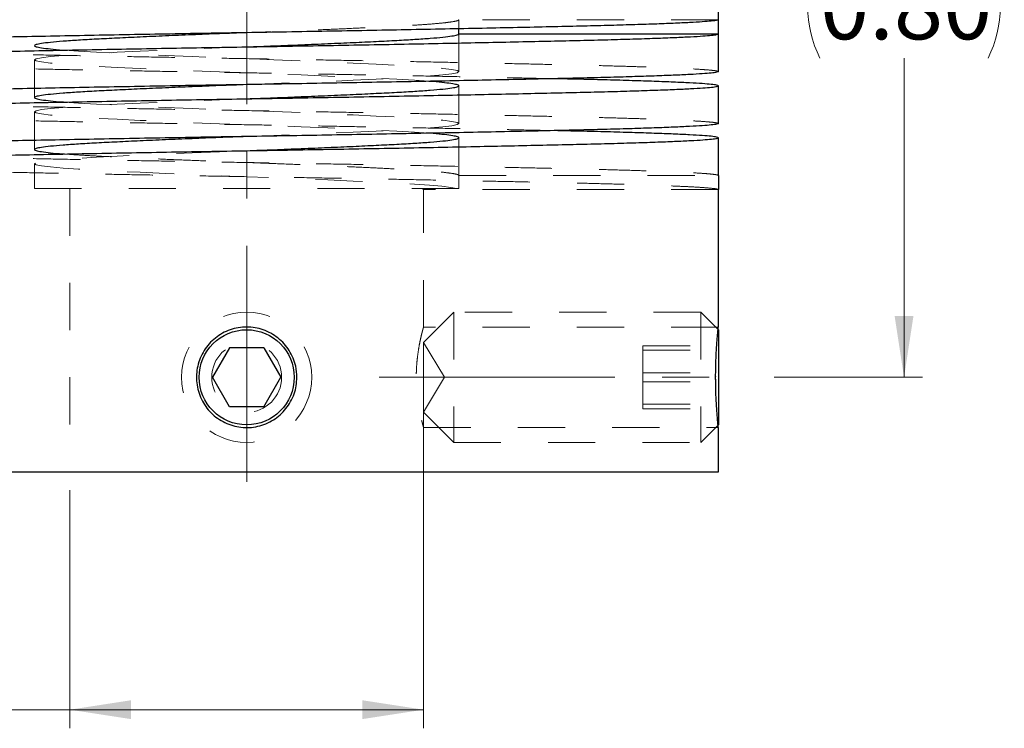
# Model space of a CAD drawing. Units: inches. Extents: x 0 to 17, y 0 to 11.
# Drawn here: x 12.7 to 14.8, y 3.3 to 4.8 of the extents above; entities that cross this region are included whole.
import ezdxf

# ---------------------------------------------------------------- set-up
doc = ezdxf.new("R2010")
doc.units = ezdxf.units.IN
doc.header["$MEASUREMENT"] = 0
doc.linetypes.add('CENTERX2', pattern=[0.8, 0.5, -0.1, 0.1, -0.1])
doc.linetypes.add('HIDDEN', pattern=[0.075, 0.05, -0.025])
doc.styles.add('SLDTEXTSTYLE0', font='TXT', dxfattribs={"width": 0.75})
doc.dimstyles.new('SLDDIMSTYLE2', dxfattribs={"dimtxt": 0.137795, "dimasz": 0.13, "dimexe": 0, "dimexo": 0.0625, "dimgap": 0.034449, "dimtad": 0, "dimtih": 1, "dimtoh": 1, "dimlfac": 0.5, "dimrnd": 1e-09, "dimzin": 0, "dimdsep": 46, "dimtxsty": 'SLDTEXTSTYLE0', "dimsah": 1, "dimcen": 0.09, "dimadec": 0, "dimazin": 0, "dimtfac": 1, "dimtofl": 0, "dimtmove": 0, "dimatfit": 3, "dimfxl": 0, "dimfrac": 2, "dimtolj": 1, "dimtzin": 12, "dimarcsym": 0})
doc.dimstyles.new('SLDDIMSTYLE3', dxfattribs={"dimtxt": 0.137795, "dimasz": 0.13, "dimexe": 0, "dimexo": 0.0625, "dimgap": 0.034449, "dimtad": 0, "dimtih": 1, "dimtoh": 1, "dimlfac": 0.5, "dimrnd": 1e-09, "dimzin": 12, "dimdsep": 46, "dimtxsty": 'SLDTEXTSTYLE0', "dimsah": 1, "dimcen": 0.09, "dimadec": 0, "dimazin": 3, "dimtfac": 1, "dimtofl": 0, "dimtmove": 0, "dimatfit": 3, "dimfxl": 0, "dimfrac": 2, "dimtolj": 1, "dimtzin": 12, "dimarcsym": 0})

# ---------------------------------------------------------------- blocks, each defined once
blk = doc.blocks.new('_D_2')
at = {"color": 7, "linetype": 'Continuous', "lineweight": 18}
for p, q in [((14.3111, 5.647), (14.626, 5.647)), ((14.5867, 5.647), (14.5867, 4.9699)), ((14.5867, 4.047), (14.5867, 4.7231)), ((14.3111, 4.047), (14.626, 4.047))]:
    blk.add_line(p, q, dxfattribs=at)
for centre, start, end in [((14.6272, 4.8325), 153.4349, 206.5651), ((14.5461, 4.8325), 333.4349, 26.5651)]:
    blk.add_arc(centre, 0.2446, start, end, dxfattribs=at)
for points in [[(14.5867, 5.647), (14.5667, 5.517), (14.6067, 5.517)], [(14.5867, 4.047), (14.6067, 4.177), (14.5667, 4.177)]]:
    blk.add_solid(points, dxfattribs=at)
at = {"color": 7, "linetype": 'Continuous', "lineweight": 18, "insert": (14.4085, 4.9008), "char_height": 0.1378, "attachment_point": 1, "style": 'SLDTEXTSTYLE0'}
blk.add_mtext('0.80', dxfattribs=at)
blk = doc.blocks.new('_D_3')
at = {"color": 7, "linetype": 'Continuous', "lineweight": 18}
for p, q in [((13.568, 4.1141), (13.568, 3.3035)), ((12.818, 3.8076), (12.818, 3.3035)), ((12.818, 3.3429), (12.2448, 3.3429)), ((12.818, 3.3429), (13.568, 3.3429))]:
    blk.add_line(p, q, dxfattribs=at)
for points in [[(12.818, 3.3429), (12.948, 3.3229), (12.948, 3.3629)], [(13.568, 3.3429), (13.438, 3.3629), (13.438, 3.3229)]]:
    blk.add_solid(points, dxfattribs=at)
at = {"color": 7, "linetype": 'Continuous', "lineweight": 18, "char_height": 0.1378, "attachment_point": 1, "style": 'SLDTEXTSTYLE0'}
for s, insert in [('%%c', (12.2448, 3.5205)), ('A2', (12.4526, 3.5226))]:
    blk.add_mtext(s, dxfattribs=dict(at, insert=insert))

msp = doc.modelspace()

# ---------------------------------------------------------------- linework, layer by layer
at = {"color": 7, "linetype": 'CENTERX2', "lineweight": 18}
for p, q in [((13.19296, 5.92573), (13.19296, 3.76825)), ((13.47378, 4.04699), (14.2717, 4.04699))]:
    msp.add_line(p, q, dxfattribs=at)
at = {"color": 7, "linetype": 'HIDDEN', "lineweight": 18}
for p, q in [((12.74296, 4.94949), (12.74296, 4.74949)), ((14.19296, 4.80449), (13.64296, 4.80449)), ((13.64296, 4.7852), (13.64296, 4.80449)), ((13.19296, 4.77699), (13.19296, 4.77699)), ((13.64296, 4.69449), (13.64296, 4.77449)), ((12.74296, 4.71949), (12.74296, 4.63949)), ((13.19296, 4.72199), (13.19296, 4.72199)), ((13.19296, 4.69199), (13.19296, 4.69199)), ((13.19296, 4.66699), (13.19296, 4.66699)), ((13.64296, 4.58449), (13.64296, 4.66449)), ((12.74296, 4.60949), (12.74296, 4.52949)), ((13.19296, 4.61199), (13.19296, 4.61199)), ((13.19296, 4.58199), (13.19296, 4.58199)), ((13.19296, 4.55699), (13.19296, 4.55699)), ((13.64296, 4.47449), (13.64296, 4.55449)), ((12.74296, 4.49949), (12.74296, 4.44699)), ((13.19296, 4.50199), (13.19296, 4.50199)), ((13.19296, 4.47199), (13.19296, 4.47199)), ((13.64296, 4.47449), (14.19296, 4.47449)), ((13.64296, 4.47449), (13.64296, 4.44699)), ((12.74296, 4.44699), (13.64296, 4.44699)), ((12.81796, 4.44699), (12.81796, 3.84699)), ((13.56796, 4.44449), (13.56394, 4.44699)), ((13.56796, 4.44699), (13.56796, 4.44449)), ((14.19296, 4.44449), (13.56796, 4.44449)), ((13.56796, 4.15311), (13.56796, 4.44449)), ((13.63196, 4.18499), (13.56796, 4.12099)), ((13.63196, 4.18499), (13.63196, 3.90899)), ((14.15576, 4.18499), (13.63196, 4.18499)), ((14.15576, 4.18499), (14.15576, 3.90899)), ((14.19296, 4.14779), (14.15576, 4.18499)), ((14.19296, 4.15349), (13.56786, 4.15349)), ((13.56796, 4.12099), (13.56796, 3.97299)), ((13.61243, 4.04699), (13.56796, 4.12099)), ((14.03296, 4.05647), (14.03296, 4.11369)), ((14.03296, 4.11369), (14.19296, 4.11369)), ((14.03296, 4.1042), (14.19296, 4.1042)), ((14.03296, 3.98977), (14.03296, 4.05647)), ((14.03296, 4.05647), (14.19296, 4.05647)), ((13.56796, 3.97299), (13.61243, 4.04699)), ((14.03296, 4.0375), (14.19296, 4.0375)), ((14.03296, 3.98977), (14.19296, 3.98977)), ((14.03296, 3.98977), (14.03296, 3.98029)), ((13.56796, 3.97299), (13.63196, 3.90899)), ((14.03296, 3.98029), (14.19296, 3.98029)), ((14.15576, 3.90899), (14.19296, 3.94619)), ((13.56788, 3.94049), (14.19296, 3.94049)), ((13.56796, 3.84699), (13.56796, 3.94079)), ((13.63196, 3.90899), (14.15576, 3.90899))]:
    msp.add_line(p, q, dxfattribs=at)
at = {"color": 7, "linetype": 'Continuous', "lineweight": 25}
for p, q in [((14.19296, 4.80449), (14.19296, 4.89449)), ((14.19296, 4.77449), (14.19296, 4.80449)), ((14.19296, 4.77449), (14.19296, 4.80449)), ((13.64296, 4.77449), (13.64296, 4.7852)), ((13.64296, 4.77449), (14.19296, 4.77449)), ((14.19296, 4.69449), (14.19296, 4.77449)), ((13.19296, 4.74699), (13.19296, 4.74699)), ((14.19296, 4.58449), (14.19296, 4.66449)), ((13.19296, 4.63699), (13.19296, 4.63699)), ((14.19296, 4.47449), (14.19296, 4.55449)), ((13.19296, 4.52699), (13.19296, 4.52699)), ((14.19296, 4.47449), (14.19296, 4.44449)), ((14.19296, 4.15347), (14.19296, 4.44449)), ((14.19296, 4.14779), (14.19296, 3.94619)), ((13.15688, 4.10949), (13.1208, 4.04699)), ((13.22905, 4.10949), (13.15688, 4.10949)), ((13.22905, 4.10949), (13.26513, 4.04699)), ((13.15688, 3.98449), (13.1208, 4.04699)), ((13.22905, 3.98449), (13.26513, 4.04699)), ((13.22905, 3.98449), (13.15688, 3.98449)), ((14.19296, 3.84699), (14.19296, 3.94084)), ((12.19296, 3.84699), (13.19296, 3.84699)), ((13.19296, 3.84699), (14.19296, 3.84699))]:
    msp.add_line(p, q, dxfattribs=at)
at = {"color": 7, "linetype": 'HIDDEN', "lineweight": 18, "flags": 128}
for points in [[(13.57952, 4.67395), (13.54849, 4.67611), (13.51116, 4.67824), (13.46758, 4.68043), (13.41856, 4.68274), (13.36517, 4.68511), (13.30878, 4.68748), (13.25086, 4.6898), (13.19297, 4.69199), (13.13507, 4.69418), (13.07716, 4.69649), (13.02076, 4.69886), (12.96738, 4.70123), (12.91835, 4.70355), (12.87477, 4.70574), (12.83647, 4.70793), (12.8036, 4.71024), (12.77722, 4.71261), (12.75812, 4.71498), (12.74671, 4.7173), (12.74296, 4.71949), (12.7467, 4.72168), (12.75812, 4.72399), (12.77722, 4.72636), (12.80359, 4.72873), (12.83647, 4.73105), (12.87477, 4.73324), (12.91835, 4.73543), (12.96737, 4.73774), (13.02076, 4.74011), (13.07715, 4.74248), (13.13507, 4.7448), (13.19296, 4.74699), (13.19296, 4.74699)], [(12.80655, 4.74003), (12.83647, 4.73793), (12.87477, 4.73574), (12.91835, 4.73355), (12.96738, 4.73123), (13.02076, 4.72886), (13.07716, 4.72649), (13.13507, 4.72418), (13.19297, 4.72199), (13.25086, 4.7198), (13.30878, 4.71748), (13.36517, 4.71511), (13.41856, 4.71274), (13.46758, 4.71043), (13.51116, 4.70824), (13.54946, 4.70605), (13.58234, 4.70373), (13.60871, 4.70136), (13.62781, 4.69899), (13.63922, 4.69668), (13.64296, 4.69449), (13.63922, 4.6923), (13.62781, 4.68998), (13.60871, 4.68761), (13.58233, 4.68524), (13.54946, 4.68293), (13.51116, 4.68074), (13.46758, 4.67855), (13.41855, 4.67623), (13.36517, 4.67386), (13.30877, 4.67149), (13.25086, 4.66918), (13.19296, 4.66699), (13.19296, 4.66699)], [(13.57952, 4.56395), (13.54849, 4.56611), (13.51116, 4.56824), (13.46758, 4.57043), (13.41856, 4.57274), (13.36517, 4.57511), (13.30878, 4.57748), (13.25086, 4.5798), (13.19297, 4.58199), (13.13507, 4.58418), (13.07716, 4.58649), (13.02076, 4.58886), (12.96738, 4.59123), (12.91835, 4.59355), (12.87477, 4.59574), (12.83647, 4.59793), (12.8036, 4.60024), (12.77722, 4.60261), (12.75812, 4.60498), (12.74671, 4.6073), (12.74296, 4.60949), (12.7467, 4.61168), (12.75812, 4.61399), (12.77722, 4.61636), (12.80359, 4.61873), (12.83647, 4.62105), (12.87477, 4.62324), (12.91835, 4.62543), (12.96737, 4.62774), (13.02076, 4.63011), (13.07715, 4.63248), (13.13507, 4.6348), (13.19296, 4.63699), (13.19296, 4.63699)], [(12.80655, 4.63003), (12.83647, 4.62793), (12.87477, 4.62574), (12.91835, 4.62355), (12.96738, 4.62123), (13.02076, 4.61886), (13.07716, 4.61649), (13.13507, 4.61418), (13.19297, 4.61199), (13.25086, 4.6098), (13.30878, 4.60748), (13.36517, 4.60511), (13.41856, 4.60274), (13.46758, 4.60043), (13.51116, 4.59824), (13.54946, 4.59605), (13.58234, 4.59373), (13.60871, 4.59136), (13.62781, 4.58899), (13.63922, 4.58668), (13.64296, 4.58449), (13.63922, 4.5823), (13.62781, 4.57998), (13.60871, 4.57761), (13.58233, 4.57524), (13.54946, 4.57293), (13.51116, 4.57074), (13.46758, 4.56855), (13.41855, 4.56623), (13.36517, 4.56386), (13.30877, 4.56149), (13.25086, 4.55918), (13.19296, 4.55699), (13.19296, 4.55699)], [(13.63813, 4.44699), (13.6261, 4.44925), (13.60683, 4.45156), (13.58071, 4.45386), (13.54849, 4.45611), (13.51116, 4.45824), (13.46758, 4.46043), (13.41856, 4.46274), (13.36517, 4.46511), (13.30878, 4.46748), (13.25086, 4.4698), (13.19297, 4.47199), (13.13507, 4.47418), (13.07716, 4.47649), (13.02076, 4.47886), (12.96738, 4.48123), (12.91835, 4.48355), (12.87477, 4.48574), (12.83647, 4.48793), (12.8036, 4.49024), (12.77722, 4.49261), (12.75812, 4.49498), (12.74671, 4.4973), (12.74296, 4.49949), (12.7467, 4.50168), (12.75812, 4.50399), (12.77722, 4.50636), (12.80359, 4.50873), (12.83647, 4.51105), (12.87477, 4.51324), (12.91835, 4.51543), (12.96737, 4.51774), (13.02076, 4.52011), (13.07715, 4.52248), (13.13507, 4.5248), (13.19296, 4.52699), (13.19296, 4.52699)]]:
    msp.add_lwpolyline(points, dxfattribs=at)
at = {"color": 7, "linetype": 'HIDDEN', "lineweight": 18}
for radius in [0.138, 0.074]:
    msp.add_circle((13.19296, 4.04699), radius, dxfattribs=at)
at = {"color": 7, "linetype": 'Continuous', "lineweight": 25}
msp.add_circle((13.19296, 4.04699), 0.1008, dxfattribs=at)
for points, knots in [([(14.19296, 4.80449), (14.19225, 4.804), (14.1908, 4.80303), (14.179, 4.80151), (14.15998, 4.79995), (14.13309, 4.79836), (14.09896, 4.79677), (14.05808, 4.79519), (14.01116, 4.79366), (13.95863, 4.79217), (13.90057, 4.79073), (13.83693, 4.78928), (13.76751, 4.78776), (13.69295, 4.7862), (13.61403, 4.78461), (13.53213, 4.78302), (13.44825, 4.78144), (13.36345, 4.77991), (13.27819, 4.77842), (13.19245, 4.77698), (13.10617, 4.77553), (13.01936, 4.77401), (12.93306, 4.77245), (12.84831, 4.77086), (12.76662, 4.76927), (12.68888, 4.76769), (12.61587, 4.76616), (12.54783, 4.76467), (12.48463, 4.76323), (12.42626, 4.76178), (12.37291, 4.76026), (12.32542, 4.7587), (12.28448, 4.75711), (12.25086, 4.75552), (12.22479, 4.75394), (12.20634, 4.75241), (12.19538, 4.75092), (12.19174, 4.74948), (12.19547, 4.74803), (12.20684, 4.74651), (12.22597, 4.74495), (12.25283, 4.74336), (12.28697, 4.74177), (12.32785, 4.74019), (12.37474, 4.73866), (12.42738, 4.73717), (12.4823, 4.7358), (12.52195, 4.73491), (12.54044, 4.73449)], [0, 0, 0, 0, 0.0215952, 0.0434822, 0.0655815, 0.0878089, 0.1100773, 0.1319028, 0.1536003, 0.1750901, 0.1962971, 0.2178924, 0.2397793, 0.2618786, 0.2841061, 0.3063745, 0.3282, 0.3498975, 0.3713872, 0.3925943, 0.4141895, 0.4360765, 0.4581758, 0.4804032, 0.5026716, 0.5244971, 0.5461946, 0.5676844, 0.5888914, 0.6104867, 0.6323736, 0.6544729, 0.6767004, 0.6989688, 0.7207943, 0.7424917, 0.7639815, 0.7851886, 0.8067838, 0.8286708, 0.8507701, 0.8729975, 0.8952659, 0.9170914, 0.9387889, 0.9602787, 0.9814857, 1, 1, 1, 1]), ([(12.19296, 4.71949), (12.19368, 4.71997), (12.19513, 4.72094), (12.20693, 4.72247), (12.22595, 4.72403), (12.25283, 4.72562), (12.28697, 4.72721), (12.32785, 4.72878), (12.37476, 4.73032), (12.4273, 4.73181), (12.48536, 4.73325), (12.549, 4.73469), (12.61842, 4.73622), (12.69297, 4.73778), (12.77189, 4.73937), (12.8538, 4.74096), (12.93767, 4.74253), (13.02248, 4.74407), (13.10774, 4.74556), (13.19348, 4.747), (13.27976, 4.74844), (13.36657, 4.74997), (13.45286, 4.75153), (13.53762, 4.75312), (13.61931, 4.75471), (13.69705, 4.75628), (13.77006, 4.75782), (13.8381, 4.75931), (13.9013, 4.76075), (13.95967, 4.76219), (14.01302, 4.76372), (14.06051, 4.76528), (14.10145, 4.76687), (14.13507, 4.76846), (14.16116, 4.77003), (14.1795, 4.77157), (14.19087, 4.77306), (14.19227, 4.77401), (14.19296, 4.77449)], [0, 0, 0, 0, 0.0275027, 0.0553775, 0.0835227, 0.1118312, 0.1401917, 0.1679883, 0.1956217, 0.2229907, 0.2499996, 0.2775029, 0.3053776, 0.3335229, 0.3618313, 0.3901919, 0.4179884, 0.4456219, 0.4729908, 0.4999997, 0.527503, 0.5553778, 0.583523, 0.6118314, 0.640192, 0.6679886, 0.695622, 0.722991, 0.7499999, 0.7775031, 0.8053779, 0.8335231, 0.8618316, 0.8901921, 0.9179887, 0.9456222, 0.9729911, 1, 1, 1, 1]), ([(13.19296, 4.77699), (13.17361, 4.77626), (13.13457, 4.7748), (13.07665, 4.77248), (13.02025, 4.77011), (12.96687, 4.76774), (12.91784, 4.76542), (12.87388, 4.76324), (12.83526, 4.76105), (12.80238, 4.75873), (12.776, 4.75636), (12.7569, 4.75399), (12.74549, 4.75168), (12.74171, 4.74949), (12.74552, 4.7473), (12.75679, 4.74498), (12.77644, 4.74262), (12.79343, 4.74095), (12.80556, 4.7401), (12.80655, 4.74003)], [0, 0, 0, 0, 0.06121213, 0.12348997, 0.18631472, 0.24913946, 0.3114173, 0.37262943, 0.43384156, 0.4961194, 0.55894415, 0.62176889, 0.68404673, 0.74525886, 0.80647099, 0.86874883, 0.93157358, 0.99439833, 1, 1, 1, 1]), ([(13.19296, 4.74699), (13.21232, 4.74771), (13.25136, 4.74917), (13.30928, 4.75149), (13.36568, 4.75386), (13.41906, 4.75623), (13.46809, 4.75855), (13.51205, 4.76074), (13.55067, 4.76292), (13.58354, 4.76524), (13.60995, 4.76761), (13.62893, 4.76998), (13.64078, 4.7723), (13.64224, 4.77376), (13.64296, 4.77449)], [0, 0, 0, 0, 0.0821344, 0.1656999, 0.2499992, 0.3342985, 0.417864, 0.4999995, 0.5821349, 0.6657004, 0.7499997, 0.8342991, 0.9178645, 1, 1, 1, 1]), ([(14.19296, 4.69449), (14.19296, 4.69449), (14.19419, 4.694), (14.18988, 4.69303), (14.17925, 4.69151), (14.15992, 4.68995), (14.13311, 4.68836), (14.09896, 4.68677), (14.05808, 4.68519), (14.01116, 4.68366), (13.95863, 4.68217), (13.90057, 4.68073), (13.83693, 4.67928), (13.76751, 4.67776), (13.69295, 4.6762), (13.61403, 4.67461), (13.53213, 4.67302), (13.44825, 4.67144), (13.36345, 4.66991), (13.27819, 4.66842), (13.19245, 4.66698), (13.10617, 4.66553), (13.01936, 4.66401), (12.93306, 4.66245), (12.84831, 4.66086), (12.76662, 4.65927), (12.68888, 4.65769), (12.61587, 4.65616), (12.54783, 4.65467), (12.48463, 4.65323), (12.42626, 4.65178), (12.37291, 4.65026), (12.32542, 4.6487), (12.28448, 4.64711), (12.25086, 4.64552), (12.22479, 4.64394), (12.20634, 4.64241), (12.19538, 4.64092), (12.19174, 4.63948), (12.19547, 4.63803), (12.20684, 4.63651), (12.22597, 4.63495), (12.25283, 4.63336), (12.28697, 4.63177), (12.32785, 4.63019), (12.37474, 4.62866), (12.42738, 4.62717), (12.4823, 4.6258), (12.52195, 4.62491), (12.54044, 4.62449)], [0, 0, 0, 0, 0.00000042, 0.02159565, 0.04348259, 0.06558188, 0.08780931, 0.11007769, 0.13190321, 0.15360066, 0.17509044, 0.19629749, 0.21789271, 0.23977966, 0.26187895, 0.28410638, 0.30637475, 0.32820027, 0.34989773, 0.37138751, 0.39259455, 0.41418978, 0.43607672, 0.45817601, 0.48040344, 0.50267182, 0.52449734, 0.54619479, 0.56768457, 0.58889162, 0.61048684, 0.63237379, 0.65447308, 0.67670051, 0.69896888, 0.7207944, 0.74249186, 0.76398163, 0.78518868, 0.80678391, 0.82867085, 0.85077014, 0.87299757, 0.89526595, 0.91709146, 0.93878892, 0.9602787, 0.98148575, 1, 1, 1, 1]), ([(12.19296, 4.60949), (12.19368, 4.60997), (12.19513, 4.61094), (12.20693, 4.61247), (12.22595, 4.61403), (12.25283, 4.61562), (12.28697, 4.61721), (12.32785, 4.61878), (12.37476, 4.62032), (12.4273, 4.62181), (12.48536, 4.62325), (12.549, 4.62469), (12.61842, 4.62622), (12.69297, 4.62778), (12.77189, 4.62937), (12.8538, 4.63096), (12.93767, 4.63253), (13.02248, 4.63407), (13.10774, 4.63556), (13.19348, 4.637), (13.27976, 4.63844), (13.36657, 4.63997), (13.45286, 4.64153), (13.53762, 4.64312), (13.61931, 4.64471), (13.69705, 4.64628), (13.77006, 4.64782), (13.8381, 4.64931), (13.9013, 4.65075), (13.95967, 4.65219), (14.01302, 4.65372), (14.06051, 4.65528), (14.10145, 4.65687), (14.13507, 4.65846), (14.16114, 4.66003), (14.17959, 4.66157), (14.19055, 4.66306), (14.19419, 4.6645), (14.19046, 4.66594), (14.17909, 4.66747), (14.15996, 4.66903), (14.1331, 4.67062), (14.09896, 4.67221), (14.05808, 4.67378), (14.01119, 4.67532), (13.95855, 4.67681), (13.90363, 4.67818), (13.86398, 4.67907), (13.84549, 4.67949)], [0, 0, 0, 0, 0.0215948, 0.0434817, 0.065581, 0.0878085, 0.1100768, 0.1319024, 0.1535998, 0.1750896, 0.1962966, 0.2178919, 0.2397788, 0.2618781, 0.2841055, 0.3063739, 0.3281994, 0.3498969, 0.3713867, 0.3925937, 0.4141889, 0.4360759, 0.4581752, 0.4804026, 0.502671, 0.5244965, 0.5461939, 0.5676837, 0.5888908, 0.610486, 0.6323729, 0.6544722, 0.6766996, 0.698968, 0.7207935, 0.742491, 0.7639808, 0.7851878, 0.806783, 0.82867, 0.8507693, 0.8729967, 0.8952651, 0.9170906, 0.9387881, 0.9602778, 0.9814849, 1, 1, 1, 1]), ([(13.19296, 4.66699), (13.17361, 4.66626), (13.13457, 4.6648), (13.07665, 4.66248), (13.02025, 4.66011), (12.96687, 4.65774), (12.91784, 4.65542), (12.87388, 4.65324), (12.83526, 4.65105), (12.80238, 4.64873), (12.776, 4.64636), (12.7569, 4.64399), (12.74549, 4.64168), (12.74171, 4.63949), (12.74552, 4.6373), (12.75679, 4.63498), (12.77644, 4.63262), (12.79343, 4.63095), (12.80556, 4.6301), (12.80655, 4.63003)], [0, 0, 0, 0, 0.0612125, 0.1234903, 0.186315, 0.2491398, 0.3114176, 0.3726297, 0.4338418, 0.4961196, 0.5589443, 0.621769, 0.6840469, 0.745259, 0.8064711, 0.8687489, 0.9315736, 0.9943983, 1, 1, 1, 1]), ([(13.19296, 4.63699), (13.21232, 4.63771), (13.25136, 4.63917), (13.30928, 4.64149), (13.36568, 4.64386), (13.41906, 4.64623), (13.46809, 4.64855), (13.51205, 4.65074), (13.55067, 4.65292), (13.58355, 4.65524), (13.60993, 4.65761), (13.62902, 4.65998), (13.64044, 4.6623), (13.64367, 4.66418), (13.64217, 4.66571), (13.63763, 4.6673), (13.62738, 4.66925), (13.60753, 4.67155), (13.59119, 4.67314), (13.57992, 4.67392), (13.57952, 4.67395)], [0, 0, 0, 0, 0.06120658, 0.12347958, 0.18629944, 0.2491193, 0.3113923, 0.37259967, 0.43380704, 0.49608004, 0.5588999, 0.62171976, 0.68399276, 0.74520013, 0.77980771, 0.81482794, 0.87550931, 0.93665318, 0.99775457, 1, 1, 1, 1]), ([(14.19296, 4.58449), (14.19296, 4.58449), (14.19419, 4.584), (14.18988, 4.58303), (14.17925, 4.58151), (14.15992, 4.57995), (14.13311, 4.57836), (14.09896, 4.57677), (14.05808, 4.57519), (14.01116, 4.57366), (13.95863, 4.57217), (13.90057, 4.57073), (13.83693, 4.56928), (13.76751, 4.56776), (13.69295, 4.5662), (13.61403, 4.56461), (13.53213, 4.56302), (13.44825, 4.56144), (13.36345, 4.55991), (13.27819, 4.55842), (13.19245, 4.55698), (13.10617, 4.55553), (13.01936, 4.55401), (12.93306, 4.55245), (12.84831, 4.55086), (12.76662, 4.54927), (12.68888, 4.54769), (12.61587, 4.54616), (12.54783, 4.54467), (12.48463, 4.54323), (12.42626, 4.54178), (12.37291, 4.54026), (12.32542, 4.5387), (12.28448, 4.53711), (12.25086, 4.53552), (12.22479, 4.53394), (12.20634, 4.53241), (12.19538, 4.53092), (12.19174, 4.52948), (12.19547, 4.52803), (12.20684, 4.52651), (12.22597, 4.52495), (12.25283, 4.52336), (12.28697, 4.52177), (12.32785, 4.52019), (12.37474, 4.51866), (12.42738, 4.51717), (12.4823, 4.5158), (12.52195, 4.51491), (12.54044, 4.51449)], [0, 0, 0, 0, 0.00000042, 0.02159565, 0.04348259, 0.06558188, 0.08780931, 0.11007769, 0.13190321, 0.15360066, 0.17509044, 0.19629749, 0.21789271, 0.23977966, 0.26187895, 0.28410638, 0.30637475, 0.32820027, 0.34989773, 0.37138751, 0.39259455, 0.41418978, 0.43607672, 0.45817601, 0.48040344, 0.50267182, 0.52449734, 0.54619479, 0.56768457, 0.58889162, 0.61048684, 0.63237379, 0.65447308, 0.67670051, 0.69896888, 0.7207944, 0.74249186, 0.76398163, 0.78518868, 0.80678391, 0.82867085, 0.85077014, 0.87299757, 0.89526595, 0.91709146, 0.93878892, 0.9602787, 0.98148575, 1, 1, 1, 1]), ([(12.19296, 4.49949), (12.19368, 4.49997), (12.19513, 4.50094), (12.20693, 4.50247), (12.22595, 4.50403), (12.25283, 4.50562), (12.28697, 4.50721), (12.32785, 4.50878), (12.37476, 4.51032), (12.4273, 4.51181), (12.48536, 4.51325), (12.549, 4.51469), (12.61842, 4.51622), (12.69297, 4.51778), (12.77189, 4.51937), (12.8538, 4.52096), (12.93767, 4.52253), (13.02248, 4.52407), (13.10774, 4.52556), (13.19348, 4.527), (13.27976, 4.52844), (13.36657, 4.52997), (13.45286, 4.53153), (13.53762, 4.53312), (13.61931, 4.53471), (13.69705, 4.53628), (13.77006, 4.53782), (13.8381, 4.53931), (13.9013, 4.54075), (13.95967, 4.54219), (14.01302, 4.54372), (14.06051, 4.54528), (14.10145, 4.54687), (14.13507, 4.54846), (14.16114, 4.55003), (14.17959, 4.55157), (14.19055, 4.55306), (14.19419, 4.5545), (14.19046, 4.55594), (14.17909, 4.55747), (14.15996, 4.55903), (14.1331, 4.56062), (14.09896, 4.56221), (14.05808, 4.56378), (14.01119, 4.56532), (13.95855, 4.56681), (13.90363, 4.56818), (13.86398, 4.56907), (13.84549, 4.56949)], [0, 0, 0, 0, 0.0215948, 0.0434817, 0.065581, 0.0878085, 0.1100768, 0.1319024, 0.1535998, 0.1750896, 0.1962966, 0.2178919, 0.2397788, 0.2618781, 0.2841055, 0.3063739, 0.3281994, 0.3498969, 0.3713867, 0.3925937, 0.4141889, 0.4360759, 0.4581752, 0.4804026, 0.502671, 0.5244965, 0.5461939, 0.5676837, 0.5888908, 0.610486, 0.6323729, 0.6544722, 0.6766996, 0.698968, 0.7207935, 0.742491, 0.7639808, 0.7851878, 0.806783, 0.82867, 0.8507693, 0.8729967, 0.8952651, 0.9170906, 0.9387881, 0.9602778, 0.9814849, 1, 1, 1, 1]), ([(13.19296, 4.55699), (13.17361, 4.55626), (13.13457, 4.5548), (13.07665, 4.55248), (13.02025, 4.55011), (12.96687, 4.54774), (12.91784, 4.54542), (12.87388, 4.54324), (12.83526, 4.54105), (12.80238, 4.53873), (12.776, 4.53636), (12.7569, 4.53399), (12.74549, 4.53168), (12.74171, 4.52949), (12.74552, 4.5273), (12.75679, 4.52498), (12.77644, 4.52262), (12.79343, 4.52095), (12.80556, 4.5201), (12.80655, 4.52003)], [0, 0, 0, 0, 0.0612125, 0.1234903, 0.186315, 0.2491398, 0.3114176, 0.3726297, 0.4338418, 0.4961196, 0.5589443, 0.621769, 0.6840469, 0.745259, 0.8064711, 0.8687489, 0.9315736, 0.9943983, 1, 1, 1, 1]), ([(13.19296, 4.52699), (13.21232, 4.52771), (13.25136, 4.52917), (13.30928, 4.53149), (13.36568, 4.53386), (13.41906, 4.53623), (13.46809, 4.53855), (13.51205, 4.54074), (13.55067, 4.54292), (13.58355, 4.54524), (13.60993, 4.54761), (13.62902, 4.54998), (13.64044, 4.5523), (13.64367, 4.55418), (13.64217, 4.55571), (13.63763, 4.5573), (13.62738, 4.55925), (13.60753, 4.56155), (13.59119, 4.56314), (13.57992, 4.56392), (13.57952, 4.56395)], [0, 0, 0, 0, 0.0612066, 0.1234796, 0.1862994, 0.2491193, 0.3113923, 0.3725997, 0.433807, 0.49608, 0.5588999, 0.6217198, 0.6839928, 0.7452001, 0.7798077, 0.8148279, 0.8755093, 0.9366532, 0.9977546, 1, 1, 1, 1]), ([(13.29946, 4.04699), (13.29917, 4.04102), (13.29858, 4.02908), (13.29395, 4.01168), (13.28664, 3.9953), (13.27669, 3.98034), (13.26432, 3.96728), (13.24995, 3.9564), (13.23391, 3.94814), (13.21672, 3.94264), (13.19886, 3.94017), (13.18089, 3.94066), (13.16329, 3.94421), (13.14653, 3.95058), (13.13109, 3.95971), (13.11733, 3.97128), (13.10573, 3.98505), (13.09654, 4.00057), (13.09014, 4.01744), (13.08661, 4.03513), (13.08616, 4.05312), (13.08866, 4.07091), (13.09415, 4.08798), (13.10236, 4.10393), (13.11318, 4.11826), (13.12623, 4.13065), (13.14124, 4.14064), (13.1577, 4.14803), (13.17519, 4.15249), (13.19313, 4.154), (13.21104, 4.15243), (13.22841, 4.14796), (13.24476, 4.14059), (13.2597, 4.13064), (13.27274, 4.11827), (13.28361, 4.10389), (13.29181, 4.08783), (13.29809, 4.06881), (13.29897, 4.0549), (13.29946, 4.04699)], [0, 0, 0, 0, 0.0267439, 0.0534882, 0.0802274, 0.1069671, 0.1338025, 0.1606376, 0.1875374, 0.2144365, 0.2412327, 0.2680287, 0.2947157, 0.3214034, 0.3481441, 0.3748853, 0.4017596, 0.4286335, 0.4555143, 0.4823944, 0.5091424, 0.5358905, 0.5625742, 0.5892586, 0.6160463, 0.642834, 0.669732, 0.6966293, 0.7234723, 0.7503148, 0.7770242, 0.803734, 0.8304385, 0.8571437, 0.8839788, 0.9108139, 0.9377138, 0.964613, 1, 1, 1, 1]), ([(14.19293, 3.94084), (14.19293, 3.94083), (14.19293, 3.94081), (14.19257, 3.94424), (14.19194, 3.95049), (14.19109, 3.95965), (14.19014, 3.97116), (14.18917, 3.98496), (14.18832, 4.00042), (14.18767, 4.01735), (14.1873, 4.03496), (14.18724, 4.05304), (14.18751, 4.07074), (14.18807, 4.08791), (14.18886, 4.10378), (14.18979, 4.11821), (14.19076, 4.13053), (14.19166, 4.14062), (14.19238, 4.14792), (14.19287, 4.15261), (14.19293, 4.15318), (14.19296, 4.15347)], [0, 0, 0, 0, 0.0360223, 0.0886364, 0.1427709, 0.1954953, 0.2497338, 0.3027141, 0.3572295, 0.4102145, 0.4647508, 0.5174782, 0.5717424, 0.6243528, 0.6784778, 0.7312932, 0.7856277, 0.838651, 0.8932175, 0.946128, 1, 1, 1, 1])]:
    msp.add_open_spline(points, degree=3, knots=knots, dxfattribs=at)
at = {"color": 7, "linetype": 'HIDDEN', "lineweight": 18}
for points, knots in [([(13.64296, 4.80449), (13.64224, 4.80376), (13.64078, 4.8023), (13.62893, 4.79998), (13.60995, 4.79761), (13.58354, 4.79524), (13.55067, 4.79292), (13.51205, 4.79074), (13.46809, 4.78855), (13.41906, 4.78623), (13.36568, 4.78386), (13.30928, 4.78149), (13.25136, 4.77917), (13.21232, 4.77771), (13.19296, 4.77699)], [0, 0, 0, 0, 0.0821354, 0.1657008, 0.25, 0.3342992, 0.4178646, 0.5, 0.5821354, 0.6657008, 0.75, 0.8342992, 0.9178646, 1, 1, 1, 1]), ([(13.84549, 4.67949), (13.84248, 4.67956), (13.81805, 4.68012), (13.7672, 4.68122), (13.69304, 4.68278), (13.61401, 4.68437), (13.53213, 4.68596), (13.44826, 4.68753), (13.36345, 4.68907), (13.27819, 4.69056), (13.19245, 4.692), (13.10617, 4.69344), (13.01936, 4.69497), (12.93306, 4.69653), (12.84831, 4.69812), (12.76662, 4.69971), (12.68888, 4.70128), (12.61587, 4.70282), (12.54783, 4.70431), (12.48463, 4.70575), (12.42626, 4.70719), (12.37291, 4.70872), (12.32542, 4.71028), (12.28448, 4.71187), (12.25085, 4.71346), (12.22484, 4.71503), (12.20619, 4.71657), (12.19596, 4.71806), (12.19174, 4.71901), (12.19296, 4.71949), (12.19296, 4.71949)], [0, 0, 0, 0, 0.00540013, 0.04377292, 0.08251802, 0.12148777, 0.16052931, 0.19879441, 0.236835, 0.27451148, 0.31169227, 0.34955362, 0.38792642, 0.42667151, 0.46564127, 0.5046828, 0.54294791, 0.5809885, 0.61866498, 0.65584576, 0.69370712, 0.73207992, 0.77082501, 0.80979477, 0.8488363, 0.88710141, 0.925142, 0.96281847, 0.99999926, 1, 1, 1, 1]), ([(12.54044, 4.73449), (12.54345, 4.73442), (12.56788, 4.73386), (12.61873, 4.73276), (12.69289, 4.7312), (12.77192, 4.72961), (12.8538, 4.72802), (12.93768, 4.72644), (13.02248, 4.72491), (13.10774, 4.72342), (13.19348, 4.72198), (13.27976, 4.72053), (13.36657, 4.71901), (13.45287, 4.71745), (13.53762, 4.71586), (13.61931, 4.71427), (13.69705, 4.71269), (13.77006, 4.71116), (13.8381, 4.70967), (13.9013, 4.70823), (13.95967, 4.70678), (14.01302, 4.70526), (14.06051, 4.7037), (14.10145, 4.70211), (14.13507, 4.70052), (14.16116, 4.69894), (14.1795, 4.69741), (14.19087, 4.69592), (14.19227, 4.69496), (14.19296, 4.69449)], [0, 0, 0, 0, 0.00540165, 0.04377444, 0.08251954, 0.12148929, 0.16053082, 0.19879593, 0.23683651, 0.27451299, 0.31169378, 0.34955513, 0.38792793, 0.42667302, 0.46564277, 0.50468431, 0.54294941, 0.58099, 0.61866647, 0.65584726, 0.69370861, 0.73208141, 0.7708265, 0.80979625, 0.84883779, 0.88710289, 0.92514348, 0.96281996, 1, 1, 1, 1]), ([(12.54044, 4.62449), (12.54345, 4.62442), (12.56788, 4.62386), (12.61873, 4.62276), (12.69289, 4.6212), (12.77192, 4.61961), (12.8538, 4.61802), (12.93768, 4.61644), (13.02248, 4.61491), (13.10774, 4.61342), (13.19348, 4.61198), (13.27976, 4.61053), (13.36657, 4.60901), (13.45287, 4.60745), (13.53762, 4.60586), (13.61931, 4.60427), (13.69705, 4.60269), (13.77006, 4.60116), (13.8381, 4.59967), (13.9013, 4.59823), (13.95967, 4.59678), (14.01302, 4.59526), (14.06051, 4.5937), (14.10145, 4.59211), (14.13507, 4.59052), (14.16116, 4.58894), (14.1795, 4.58741), (14.19087, 4.58592), (14.19227, 4.58496), (14.19296, 4.58449)], [0, 0, 0, 0, 0.0054016, 0.0437744, 0.0825195, 0.1214893, 0.1605308, 0.1987959, 0.2368365, 0.274513, 0.3116938, 0.3495551, 0.3879279, 0.426673, 0.4656428, 0.5046843, 0.5429494, 0.58099, 0.6186665, 0.6558473, 0.6937086, 0.7320814, 0.7708265, 0.8097963, 0.8488378, 0.8871029, 0.9251435, 0.96282, 1, 1, 1, 1]), ([(13.84549, 4.56949), (13.84248, 4.56956), (13.81805, 4.57012), (13.7672, 4.57122), (13.69304, 4.57278), (13.61401, 4.57437), (13.53213, 4.57596), (13.44826, 4.57753), (13.36345, 4.57907), (13.27819, 4.58056), (13.19245, 4.582), (13.10617, 4.58344), (13.01936, 4.58497), (12.93306, 4.58653), (12.84831, 4.58812), (12.76662, 4.58971), (12.68888, 4.59128), (12.61587, 4.59282), (12.54783, 4.59431), (12.48463, 4.59575), (12.42626, 4.59719), (12.37291, 4.59872), (12.32542, 4.60028), (12.28448, 4.60187), (12.25085, 4.60346), (12.22484, 4.60503), (12.20619, 4.60657), (12.19596, 4.60806), (12.19174, 4.60901), (12.19296, 4.60949), (12.19296, 4.60949)], [0, 0, 0, 0, 0.0054001, 0.0437729, 0.082518, 0.1214878, 0.1605293, 0.1987944, 0.236835, 0.2745115, 0.3116923, 0.3495536, 0.3879264, 0.4266715, 0.4656413, 0.5046828, 0.5429479, 0.5809885, 0.618665, 0.6558458, 0.6937071, 0.7320799, 0.770825, 0.8097948, 0.8488363, 0.8871014, 0.925142, 0.9628185, 0.9999993, 1, 1, 1, 1]), ([(12.54044, 4.51449), (12.54345, 4.51442), (12.56788, 4.51386), (12.61873, 4.51276), (12.69289, 4.5112), (12.77192, 4.50961), (12.8538, 4.50802), (12.93768, 4.50644), (13.02248, 4.50491), (13.10774, 4.50342), (13.19348, 4.50198), (13.27976, 4.50053), (13.36657, 4.49901), (13.45287, 4.49745), (13.53762, 4.49586), (13.61931, 4.49427), (13.69705, 4.49269), (13.77006, 4.49116), (13.8381, 4.48967), (13.9013, 4.48823), (13.95967, 4.48678), (14.01302, 4.48526), (14.06051, 4.4837), (14.10145, 4.48211), (14.13507, 4.48052), (14.16116, 4.47894), (14.1795, 4.47741), (14.19087, 4.47592), (14.19227, 4.47496), (14.19296, 4.47449)], [0, 0, 0, 0, 0.0054016, 0.0437744, 0.0825195, 0.1214892, 0.1605307, 0.1987958, 0.2368363, 0.2745128, 0.3116935, 0.3495549, 0.3879276, 0.4266727, 0.4656424, 0.5046839, 0.542949, 0.5809896, 0.618666, 0.6558468, 0.6937081, 0.7320809, 0.7708259, 0.8097957, 0.8488372, 0.8871022, 0.9251428, 0.9628192, 1, 1, 1, 1]), ([(12.80655, 4.52003), (12.81614, 4.51933), (12.83608, 4.51786), (12.87398, 4.51574), (12.91782, 4.51355), (12.96688, 4.51123), (13.02025, 4.50886), (13.07665, 4.50649), (13.13457, 4.50417), (13.19297, 4.50199), (13.25136, 4.4998), (13.30928, 4.49748), (13.36568, 4.49511), (13.41906, 4.49274), (13.46809, 4.49042), (13.51205, 4.48824), (13.55067, 4.48605), (13.58355, 4.48373), (13.60995, 4.48136), (13.62893, 4.47899), (13.64078, 4.47667), (13.64224, 4.47521), (13.64296, 4.47449)], [0, 0, 0, 0, 0.0458628, 0.0953961, 0.1449295, 0.1953252, 0.2461634, 0.2970017, 0.3473974, 0.3969307, 0.4464641, 0.4968598, 0.5476981, 0.5985363, 0.648932, 0.6984654, 0.7479987, 0.7983944, 0.8492327, 0.900071, 0.9504667, 1, 1, 1, 1]), ([(14.19296, 4.44449), (14.19225, 4.44497), (14.1908, 4.44594), (14.179, 4.44747), (14.15998, 4.44903), (14.1331, 4.45062), (14.09896, 4.45221), (14.05808, 4.45378), (14.01117, 4.45532), (13.95863, 4.45681), (13.90057, 4.45825), (13.83693, 4.45969), (13.76751, 4.46122), (13.69296, 4.46278), (13.61404, 4.46437), (13.53213, 4.46596), (13.44826, 4.46753), (13.36345, 4.46907), (13.27819, 4.47056), (13.19245, 4.472), (13.10617, 4.47344), (13.01936, 4.47497), (12.93306, 4.47653), (12.84831, 4.47812), (12.76662, 4.47971), (12.68888, 4.48128), (12.61587, 4.48282), (12.54783, 4.48431), (12.48463, 4.48575), (12.42626, 4.48719), (12.37291, 4.48872), (12.32542, 4.49028), (12.28448, 4.49187), (12.25085, 4.49346), (12.22484, 4.49503), (12.20619, 4.49657), (12.19596, 4.49806), (12.19174, 4.49901), (12.19296, 4.49949), (12.19296, 4.49949)], [0, 0, 0, 0, 0.0275032, 0.055378, 0.0835232, 0.1118316, 0.1401921, 0.1679886, 0.1956221, 0.222991, 0.2499999, 0.2775031, 0.3053779, 0.3335231, 0.3618314, 0.390192, 0.4179885, 0.4456219, 0.4729909, 0.4999997, 0.527503, 0.5553777, 0.5835229, 0.6118313, 0.6401919, 0.6679884, 0.6956218, 0.7229907, 0.7499996, 0.7775028, 0.8053776, 0.8335228, 0.8618312, 0.8901917, 0.9179882, 0.9456217, 0.9729906, 0.9999995, 1, 1, 1, 1]), ([(13.56786, 4.15311), (13.56787, 4.15316), (13.56791, 4.1533), (13.56707, 4.15031), (13.56553, 4.14465), (13.56339, 4.13622), (13.56091, 4.12541), (13.5583, 4.1122), (13.55588, 4.09707), (13.55392, 4.08026), (13.55272, 4.06272), (13.55238, 4.04475), (13.55292, 4.02734), (13.55425, 4.01048), (13.55619, 3.99477), (13.55858, 3.98023), (13.56117, 3.96738), (13.5637, 3.95649), (13.56585, 3.94813), (13.56732, 3.94275), (13.56801, 3.94034), (13.5679, 3.94071), (13.56788, 3.94079)], [0, 0, 0, 0, 0.0306815, 0.0814877, 0.1337396, 0.1851377, 0.23793, 0.2910831, 0.3457506, 0.3992476, 0.4544013, 0.5061019, 0.5593739, 0.6099762, 0.6619808, 0.7138456, 0.7671195, 0.8206583, 0.8757695, 0.9288411, 0.9835618, 1, 1, 1, 1]), ([(14.18731, 4.04933), (14.18729, 4.04855), (14.18725, 4.0458), (14.1873, 4.04305), (14.18733, 4.04107)], [0, 0, 0, 0, 0.2840196, 1, 1, 1, 1])]:
    msp.add_open_spline(points, degree=3, knots=knots, dxfattribs=at)

# ---------------------------------------------------------------- dimensions: what is measured, and where the dimension line sits
at = {"color": 7, "linetype": 'Continuous', "lineweight": 18}
dim = msp.add_linear_dim(base=(14.58667, 4.04699), p1=(14.2717, 5.64699), p2=(14.2717, 4.04699), angle=90, text='(<>)', dimstyle='SLDDIMSTYLE2', dxfattribs=at)
dim.commit()
dim.dimension.update_dxf_attribs({"geometry": '_D_2', "text_midpoint": (14.58667, 4.84651), "dimtype": 160})
dim = msp.add_linear_dim(base=(13.56796, 3.45329), p1=(12.81796, 3.84699), p2=(13.56796, 4.15349), text='%%cA2', dimstyle='SLDDIMSTYLE3', dxfattribs=at)
dim.commit()
dim.dimension.update_dxf_attribs({"geometry": '_D_3', "text_midpoint": (12.46756, 3.45329), "dimtype": 160})

doc.saveas('drawing.dxf')
